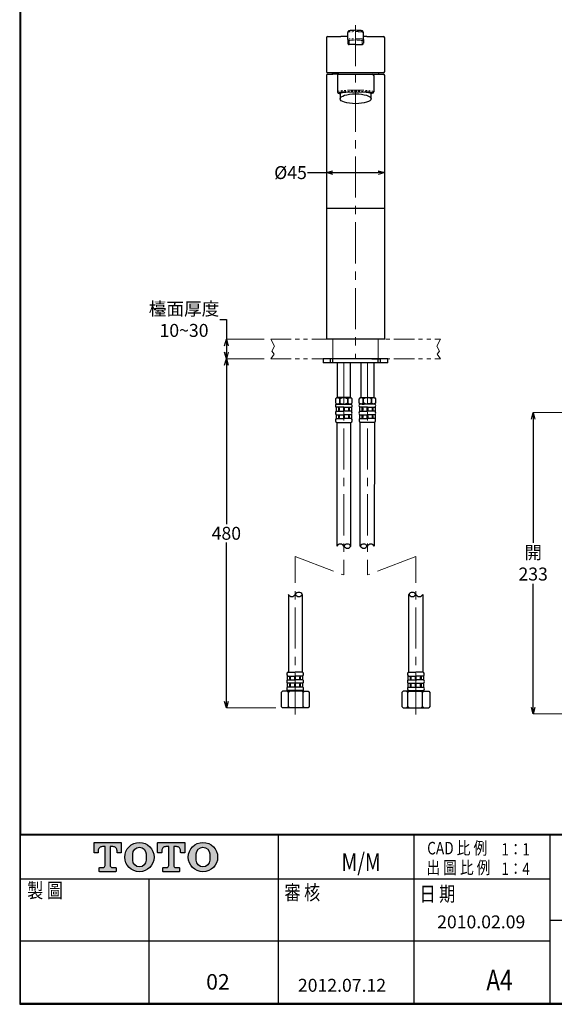
# Model space of a CAD drawing. Units: millimetres. Extents: x 2285 to 3085, y 611 to 1759.
# Drawn here: x 2285 to 2699, y 611 to 1372 of the extents above; entities that cross this region are included whole.
import ezdxf
from ezdxf.enums import TextEntityAlignment as Align

# ---------------------------------------------------------------- set-up
doc = ezdxf.new("R2010")
doc.units = ezdxf.units.MM
for name, pattern in [('CENTER', [50.8, 31.75, -6.35, 6.35, -6.35]), ('PHANTOM', [12.7, 6.35, -1.27, 1.27, -1.27, 1.27, -1.27]), ('PHANTOM2', [31.75, 15.875, -3.175, 3.175, -3.175, 3.175, -3.175])]:
    doc.linetypes.add(name, pattern=pattern)
for name, color, linetype, lineweight in [('中心線', 2, 'CENTER', 5), ('標註線', 7, 'Continuous', 9), ('牆壁線', 4, 'Continuous', 50)]:
    doc.layers.add(name, color=color, linetype=linetype, lineweight=lineweight)
doc.layers.add('繪圖線', color=7, linetype='Continuous')
doc.layers.get('0').off()
doc.styles.add('AEH', font='simplex.shx', dxfattribs={"width": 0.8, "bigfont": 'chineset.shx'})
doc.styles.add('SCRIPTC', font='scriptc', dxfattribs={"width": 0.8, "height": 3.409112})
doc.styles.get("Standard").update_dxf_attribs({"font": 'msjh.ttf', "height": 10})
doc.dimstyles.get("Standard").update_dxf_attribs({"dimtxt": 10, "dimasz": 5, "dimexe": 0, "dimexo": 5, "dimgap": 2, "dimtad": 0, "dimtih": 1, "dimtoh": 1, "dimdec": 1, "dimdsep": 46, "dimtxsty": 'Standard', "dimblk": 'OPEN30', "dimcen": 0.09, "dimadec": 0, "dimazin": 2, "dimtfac": 1, "dimtdec": 1, "dimtofl": 0, "dimtmove": 1, "dimatfit": 3, "dimldrblk": 'OPEN30', "dimfxl": 0, "dimtolj": 1, "dimtzin": 0, "dimlwe": 9, "dimarcsym": 0})

# ---------------------------------------------------------------- blocks, each defined once
blk = doc.blocks.new('黃志君')
h = blk.add_hatch(color=1)
h.paths.add_polyline_path([(0, 5.33, 1), (10.66, 5.33, 1)])
h.paths.add_polyline_path([(10.56, 5.33, -1), (0.1, 5.33, -1)], flags=16)
at = {"color": 1}
for radius in [5.33, 5.23]:
    blk.add_circle((5.33, 5.33), radius, dxfattribs=at)
blk = doc.blocks.new('久我')
h = blk.add_hatch(color=1)
h.paths.add_polyline_path([(91, -70.2, 1), (-24.1, -70.2, 1)])
h.paths.add_polyline_path([(90, -70.2, -1), (-23.1, -70.2, -1)], flags=16)
at = {"color": 1}
for radius in [57.6, 56.5]:
    blk.add_circle((33.4, -70.2), radius, dxfattribs=at)
blk = doc.blocks.new('_Open30')
at = {"color": 0, "linetype": 'ByBlock', "lineweight": -2}
for p, q in [((-1, 0.27), (0, 0)), ((0, 0), (-1, -0.27)), ((0, 0), (-1, 0))]:
    blk.add_line(p, q, dxfattribs=at)
blk = doc.blocks.new('*D10')
at = {"layer": 'Defpoints', "color": 0}
for p in [(2479.5, 1125.3), (2445.23, 1110.3), (2479.5, 1110.3)]:
    blk.add_point(p, dxfattribs=at)
at = {"layer": '標註線', "color": 0, "lineweight": -2}
for p, q in [((2440.23, 1140.51), (2445.23, 1140.51)), ((2445.23, 1140.51), (2445.23, 1125.3)), ((2445.23, 1120.3), (2445.23, 1115.3))]:
    blk.add_line(p, q, dxfattribs=at)
at = {"layer": '標註線', "color": 0, "lineweight": 9}
for p, q in [((2474.5, 1125.3), (2445.23, 1125.3)), ((2474.5, 1110.3), (2445.23, 1110.3))]:
    blk.add_line(p, q, dxfattribs=at)
at = {"layer": '標註線', "color": 0, "lineweight": -2, "xscale": 5, "yscale": 5, "zscale": 5}
for p, rotation in [((2445.23, 1125.3), 90), ((2445.23, 1110.3), 270)]:
    blk.add_blockref('_Open30', p, dxfattribs=dict(at, rotation=rotation))
at = {"layer": '標註線', "color": 0, "insert": (2412.51, 1140.51), "char_height": 10, "attachment_point": 5}
blk.add_mtext('\\A1;檯面厚度\\P10~30', dxfattribs=at)
blk = doc.blocks.new('*D11')
at = {"layer": 'Defpoints', "color": 0}
for p in [(2474.5, 1110.3), (2445.23, 840.38), (2488.58, 840.38)]:
    blk.add_point(p, dxfattribs=at)
at = {"layer": '標註線', "color": 0, "lineweight": 9}
for p, q in [((2469.5, 1110.3), (2445.23, 1110.3)), ((2483.58, 840.38), (2445.23, 840.38))]:
    blk.add_line(p, q, dxfattribs=at)
at = {"layer": '標註線', "color": 0, "lineweight": -2}
for p, q in [((2445.23, 1105.3), (2445.23, 982.51)), ((2445.23, 845.38), (2445.23, 968.17))]:
    blk.add_line(p, q, dxfattribs=at)
at = {"layer": '標註線', "color": 0, "lineweight": -2, "xscale": 5, "yscale": 5, "zscale": 5}
for p, rotation in [((2445.23, 1110.3), 90), ((2445.23, 840.38), 270)]:
    blk.add_blockref('_Open30', p, dxfattribs=dict(at, rotation=rotation))
at = {"layer": '標註線', "color": 0, "insert": (2445.23, 975.34), "char_height": 10, "attachment_point": 5}
blk.add_mtext('\\A1;480', dxfattribs=at)
blk = doc.blocks.new('*D20')
at = {"layer": 'Defpoints', "color": 0}
for p in [(2567.62, 1254.16), (2522.62, 1226.3), (2567.62, 1226.3)]:
    blk.add_point(p, dxfattribs=at)
at = {"layer": '標註線', "color": 0, "lineweight": -2}
for p, q in [((2508, 1254.16), (2522.62, 1254.16)), ((2527.62, 1254.16), (2562.62, 1254.16))]:
    blk.add_line(p, q, dxfattribs=at)
at = {"layer": '標註線', "color": 0, "lineweight": 9}
for p, q in [((2522.62, 1231.3), (2522.62, 1254.16)), ((2567.62, 1231.3), (2567.62, 1254.16))]:
    blk.add_line(p, q, dxfattribs=at)
at = {"layer": '標註線', "color": 0, "lineweight": -2, "xscale": 5, "yscale": 5, "zscale": 5, "rotation": 180}
blk.add_blockref('_Open30', (2522.62, 1254.16), dxfattribs=at)
at = {"layer": '標註線', "color": 0, "lineweight": -2, "xscale": 5, "yscale": 5, "zscale": 5}
blk.add_blockref('_Open30', (2567.62, 1254.16), dxfattribs=at)
at = {"layer": '標註線', "color": 0, "insert": (2494.82, 1254.16), "char_height": 10, "attachment_point": 5}
blk.add_mtext('\\A1;{\\fISOCPEUR|b0|i0|c0|p34;%%C}45', dxfattribs=at)
blk = doc.blocks.new('*D24')
at = {"layer": 'Defpoints', "color": 0}
for p in [(2785.47, 1068.68), (2682.4, 835.68), (2785.47, 835.68)]:
    blk.add_point(p, dxfattribs=at)
at = {"layer": '標註線', "color": 0, "lineweight": 9}
for p, q in [((2780.47, 1068.68), (2682.4, 1068.68)), ((2780.47, 835.68), (2682.4, 835.68))]:
    blk.add_line(p, q, dxfattribs=at)
at = {"layer": '標註線', "color": 0, "lineweight": -2}
for p, q in [((2682.4, 1063.68), (2682.4, 967.95)), ((2682.4, 840.68), (2682.4, 936.4))]:
    blk.add_line(p, q, dxfattribs=at)
at = {"layer": '標註線', "color": 0, "lineweight": -2, "xscale": 5, "yscale": 5, "zscale": 5}
for p, rotation in [((2682.4, 1068.68), 90), ((2682.4, 835.68), 270)]:
    blk.add_blockref('_Open30', p, dxfattribs=dict(at, rotation=rotation))
at = {"layer": '標註線', "color": 0, "insert": (2682.4, 952.18), "char_height": 10, "attachment_point": 5}
blk.add_mtext('\\A1;開\\P233', dxfattribs=at)

msp = doc.modelspace()

# ---------------------------------------------------------------- hatches: boundary and pattern name
at = {"layer": '繪圖線', "linetype": 'ByBlock'}
for points in [[(2351.52, 718.54, -0.414214), (2349.92, 716.95), (2347.31, 716.95, 0.414214), (2346.99, 716.62), (2346.99, 714.03, 0.414214), (2347.31, 713.71), (2359.62, 713.71, 0.414214), (2359.94, 714.03), (2359.94, 716.62, 0.414214), (2359.62, 716.95), (2357.01, 716.95, -0.414214), (2355.41, 718.54), (2355.41, 733.14), (2357.56, 733.14, -0.414214), (2360.75, 729.95), (2360.75, 728.61, 0.414214), (2361.08, 728.28), (2363.67, 728.28, 0.414214), (2363.99, 728.61), (2363.99, 736.06, 0.414214), (2363.67, 736.38), (2343.26, 736.38, 0.414214), (2342.94, 736.06), (2342.94, 728.61, 0.414214), (2343.26, 728.28), (2345.85, 728.28, 0.414214), (2346.18, 728.61), (2346.18, 729.95, -0.414214), (2349.37, 733.14), (2351.52, 733.14)], [(2400.65, 718.54, -0.414214), (2399.06, 716.95), (2396.44, 716.95, 0.414214), (2396.12, 716.62), (2396.12, 714.03, 0.414214), (2396.44, 713.71), (2408.75, 713.71, 0.414214), (2409.08, 714.03), (2409.08, 716.62, 0.414214), (2408.75, 716.95), (2406.14, 716.95, -0.414214), (2404.54, 718.54), (2404.54, 733.14), (2406.69, 733.14, -0.414214), (2409.89, 729.95), (2409.89, 728.61, 0.414214), (2410.21, 728.28), (2412.8, 728.28, 0.414214), (2413.13, 728.61), (2413.13, 736.06, 0.414214), (2412.8, 736.38), (2392.39, 736.38, 0.414214), (2392.07, 736.06), (2392.07, 728.61, 0.414214), (2392.39, 728.28), (2394.98, 728.28, 0.414214), (2395.31, 728.61), (2395.31, 729.95, -0.414214), (2398.5, 733.14), (2400.65, 733.14)]]:
    msp.add_hatch(color=0, dxfattribs=at).paths.add_polyline_path(points)
at = {"layer": '繪圖線'}
h = msp.add_hatch(color=0, dxfattribs=at)
edge = h.paths.add_edge_path()
edge.add_ellipse((2378.03, 725.04), major_axis=(-11.34, 0), ratio=1, start_angle=0, end_angle=360)
h.paths.add_polyline_path([(2383.21, 727.47), (2383.21, 722.61, -1), (2372.85, 722.61), (2372.85, 727.47, -1)], flags=16)
h = msp.add_hatch(color=0, dxfattribs=at)
edge = h.paths.add_edge_path()
edge.add_ellipse((2427.16, 725.04), major_axis=(-11.34, 0), ratio=1, start_angle=0, end_angle=360)
h.paths.add_polyline_path([(2432.35, 727.47), (2432.35, 722.61, -1), (2421.98, 722.61), (2421.98, 727.47, -1)], flags=16)

# ---------------------------------------------------------------- linework, layer by layer
at = {"layer": '中心線'}
for p, q in [((2545.12, 1368.15), (2545.12, 1110.3)), ((2536, 1107.1), (2536, 943.13)), ((2554.24, 1107.1), (2554.24, 943.13)), ((2498.47, 835.38), (2498.47, 957.37)), ((2498.47, 957.37), (2536, 943.13)), ((2591.77, 957.37), (2554.24, 943.13)), ((2591.77, 835.38), (2591.77, 957.37))]:
    msp.add_line(p, q, dxfattribs=at)
at = {"layer": '牆壁線', "lineweight": 0}
for p, q in [((2527.51, 1110.3), (2527.51, 1125.3)), ((2562.51, 1110.3), (2562.51, 1125.3))]:
    msp.add_line(p, q, dxfattribs=at)
at = {"layer": '繪圖線', "linetype": 'Continuous'}
for p, q in [((2539.12, 1357.11), (2539.12, 1362.59)), ((2551.12, 1357.11), (2551.12, 1362.59)), ((2523.62, 1359.3), (2533.61, 1359.3)), ((2534.8, 1359.3), (2533.61, 1359.3)), ((2539.12, 1357.11), (2539.12, 1354.16)), ((2551.12, 1357.11), (2551.12, 1354.16)), ((2553.71, 1359.32), (2556.63, 1359.3)), ((2556.63, 1359.3), (2566.62, 1359.3)), ((2566.62, 1331.3), (2523.62, 1331.3)), ((2523.62, 1330.3), (2527.47, 1330.3)), ((2527.15, 1331.3), (2527.12, 1330.3)), ((2532.12, 1330.3), (2527.47, 1330.3)), ((2532.12, 1330.3), (2558.12, 1330.3)), ((2558.12, 1330.3), (2562.77, 1330.3)), ((2562.77, 1330.3), (2566.62, 1330.3)), ((2563.12, 1330.3), (2563.09, 1331.3)), ((2525.85, 1110.3), (2520.12, 1110.3)), ((2520.12, 1110.3), (2520.12, 1107.1)), ((2525.85, 1107.1), (2520.12, 1107.1)), ((2527.62, 1110.3), (2525.85, 1110.3)), ((2525.85, 1107.1), (2525.85, 1110.3)), ((2527.62, 1107.1), (2525.85, 1107.1)), ((2570.12, 1110.3), (2527.62, 1110.3)), ((2527.62, 1107.1), (2527.62, 1110.3)), ((2570.12, 1107.1), (2527.62, 1107.1)), ((2531.02, 1107.1), (2531.02, 1080.24)), ((2541.02, 1107.1), (2541.02, 1080.24)), ((2549.22, 1107.1), (2549.22, 1080.24)), ((2557.62, 1110.3), (2562.62, 1110.3)), ((2559.22, 1107.1), (2559.22, 1080.24)), ((2562.62, 1110.3), (2564.39, 1110.3)), ((2562.62, 1107.1), (2562.62, 1110.3)), ((2570.12, 1110.3), (2564.39, 1110.3)), ((2564.39, 1107.1), (2564.39, 1110.3)), ((2570.12, 1107.1), (2564.39, 1107.1)), ((2570.12, 1107.1), (2570.12, 1110.3)), ((2530.52, 1080.24), (2529.67, 1079.39)), ((2530.14, 1079.78), (2529.67, 1079.39)), ((2529.67, 1079.39), (2529.81, 1079.51)), ((2529.67, 1079.39), (2529.67, 1076.09)), ((2529.67, 1076.09), (2530.52, 1075.24)), ((2529.67, 1076.09), (2529.81, 1075.97)), ((2529.81, 1079.51), (2530.23, 1079.85)), ((2529.81, 1075.97), (2530.23, 1075.63)), ((2530.06, 1075.24), (2541.97, 1075.24)), ((2530.23, 1079.85), (2530.14, 1079.78)), ((2530.23, 1079.85), (2530.56, 1080.05)), ((2530.23, 1075.63), (2530.56, 1075.43)), ((2541.52, 1080.24), (2530.52, 1080.24)), ((2530.56, 1080.05), (2530.9, 1080.18)), ((2530.56, 1075.43), (2530.9, 1075.3)), ((2530.9, 1080.18), (2531.25, 1080.24)), ((2530.9, 1075.3), (2531.25, 1075.24)), ((2531.25, 1080.24), (2531.75, 1080.1)), ((2531.25, 1075.24), (2531.75, 1075.38)), ((2531.75, 1080.1), (2532.09, 1079.99)), ((2531.75, 1075.38), (2532.09, 1075.49)), ((2532.09, 1079.99), (2532.37, 1079.78)), ((2532.09, 1075.49), (2532.37, 1075.7)), ((2532.37, 1079.78), (2532.84, 1079.39)), ((2532.37, 1075.7), (2532.84, 1076.09)), ((2532.84, 1079.39), (2533.78, 1079.78)), ((2532.84, 1079.39), (2532.84, 1076.09)), ((2532.84, 1076.09), (2532.84, 1079.39)), ((2532.84, 1079.39), (2532.84, 1079.39)), ((2532.84, 1076.09), (2533.78, 1075.7)), ((2532.84, 1076.09), (2532.84, 1076.09)), ((2533.78, 1079.78), (2534.56, 1080.03)), ((2533.78, 1075.7), (2534.56, 1075.45)), ((2534.56, 1080.03), (2535.3, 1080.19)), ((2534.56, 1075.45), (2535.3, 1075.3)), ((2535.3, 1080.19), (2536.02, 1080.24)), ((2535.3, 1075.3), (2536.02, 1075.24)), ((2536.02, 1080.24), (2537.4, 1080.01)), ((2536.02, 1075.24), (2537.4, 1075.47)), ((2537.4, 1080.01), (2537.97, 1079.9)), ((2537.4, 1075.47), (2537.97, 1075.58)), ((2537.97, 1079.9), (2538.57, 1079.66)), ((2537.97, 1075.58), (2538.57, 1075.82)), ((2539.96, 1075.24), (2538.37, 1075.24)), ((2538.57, 1079.66), (2539.19, 1079.39)), ((2538.57, 1075.82), (2539.19, 1076.09)), ((2539.19, 1079.39), (2539.65, 1079.78)), ((2539.19, 1076.09), (2539.19, 1079.39)), ((2539.19, 1079.39), (2539.19, 1076.09)), ((2539.19, 1079.39), (2539.19, 1079.39)), ((2539.19, 1076.09), (2539.19, 1076.09)), ((2539.19, 1076.09), (2539.65, 1075.7)), ((2539.65, 1079.78), (2540.02, 1080.03)), ((2539.65, 1075.7), (2540.02, 1075.45)), ((2540.02, 1080.03), (2540.4, 1080.18)), ((2540.02, 1075.45), (2540.4, 1075.3)), ((2540.4, 1080.18), (2540.78, 1080.24)), ((2540.4, 1075.3), (2540.78, 1075.24)), ((2540.78, 1080.24), (2541.2, 1080.14)), ((2540.78, 1075.24), (2541.2, 1075.34)), ((2541.2, 1080.14), (2541.58, 1079.98)), ((2541.2, 1075.34), (2541.58, 1075.5)), ((2541.52, 1080.24), (2542.37, 1079.39)), ((2541.52, 1075.24), (2542.37, 1076.09)), ((2541.58, 1079.98), (2541.94, 1079.75)), ((2541.58, 1075.5), (2541.94, 1075.73)), ((2541.94, 1079.75), (2542.37, 1079.39)), ((2541.94, 1075.73), (2542.37, 1076.09)), ((2542.37, 1076.09), (2542.37, 1079.39)), ((2548.72, 1080.24), (2547.87, 1079.39)), ((2548.3, 1079.75), (2547.87, 1079.39)), ((2547.87, 1076.09), (2547.87, 1079.39)), ((2548.72, 1075.24), (2547.87, 1076.09)), ((2548.3, 1075.73), (2547.87, 1076.09)), ((2560.18, 1075.24), (2548.27, 1075.24)), ((2548.66, 1079.98), (2548.3, 1079.75)), ((2548.66, 1075.5), (2548.3, 1075.73)), ((2549.04, 1080.14), (2548.66, 1079.98)), ((2549.04, 1075.34), (2548.66, 1075.5)), ((2548.72, 1080.24), (2559.72, 1080.24)), ((2549.46, 1080.24), (2549.04, 1080.14)), ((2549.46, 1075.24), (2549.04, 1075.34)), ((2549.84, 1080.18), (2549.46, 1080.24)), ((2549.84, 1075.3), (2549.46, 1075.24)), ((2550.21, 1080.03), (2549.84, 1080.18)), ((2550.21, 1075.45), (2549.84, 1075.3)), ((2550.59, 1079.78), (2550.21, 1080.03)), ((2550.59, 1075.7), (2550.21, 1075.45)), ((2550.28, 1075.24), (2551.86, 1075.24)), ((2551.05, 1079.39), (2550.59, 1079.78)), ((2551.05, 1076.09), (2550.59, 1075.7)), ((2551.66, 1079.66), (2551.05, 1079.39)), ((2551.05, 1076.09), (2551.05, 1079.39)), ((2551.05, 1079.39), (2551.05, 1076.09)), ((2551.05, 1079.39), (2551.05, 1079.39)), ((2551.05, 1076.09), (2551.05, 1076.09)), ((2551.66, 1075.82), (2551.05, 1076.09)), ((2552.27, 1079.9), (2551.66, 1079.66)), ((2552.27, 1075.58), (2551.66, 1075.82)), ((2552.84, 1080.01), (2552.27, 1079.9)), ((2552.84, 1075.47), (2552.27, 1075.58)), ((2554.22, 1080.24), (2552.84, 1080.01)), ((2554.22, 1075.24), (2552.84, 1075.47)), ((2554.94, 1080.19), (2554.22, 1080.24)), ((2554.94, 1075.3), (2554.22, 1075.24)), ((2555.68, 1080.03), (2554.94, 1080.19)), ((2555.68, 1075.45), (2554.94, 1075.3)), ((2556.46, 1079.78), (2555.68, 1080.03)), ((2556.46, 1075.7), (2555.68, 1075.45)), ((2557.4, 1079.39), (2556.46, 1079.78)), ((2557.4, 1076.09), (2556.46, 1075.7)), ((2557.87, 1079.78), (2557.4, 1079.39)), ((2557.4, 1079.39), (2557.4, 1076.09)), ((2557.4, 1076.09), (2557.4, 1079.39)), ((2557.4, 1079.39), (2557.4, 1079.39)), ((2557.87, 1075.7), (2557.4, 1076.09)), ((2557.4, 1076.09), (2557.4, 1076.09)), ((2558.15, 1079.99), (2557.87, 1079.78)), ((2558.15, 1075.49), (2557.87, 1075.7)), ((2558.49, 1080.1), (2558.15, 1079.99)), ((2558.49, 1075.38), (2558.15, 1075.49)), ((2558.99, 1080.24), (2558.49, 1080.1)), ((2558.99, 1075.24), (2558.49, 1075.38)), ((2559.34, 1080.18), (2558.99, 1080.24)), ((2559.34, 1075.3), (2558.99, 1075.24)), ((2559.68, 1080.05), (2559.34, 1080.18)), ((2559.68, 1075.43), (2559.34, 1075.3)), ((2560.01, 1079.85), (2559.68, 1080.05)), ((2560.01, 1075.63), (2559.68, 1075.43)), ((2559.72, 1080.24), (2560.57, 1079.39)), ((2560.57, 1076.09), (2559.72, 1075.24)), ((2560.01, 1079.85), (2560.1, 1079.78)), ((2560.43, 1079.51), (2560.01, 1079.85)), ((2560.43, 1075.97), (2560.01, 1075.63)), ((2560.1, 1079.78), (2560.57, 1079.39)), ((2560.57, 1079.39), (2560.43, 1079.51)), ((2560.57, 1076.09), (2560.43, 1075.97)), ((2560.57, 1079.39), (2560.57, 1076.09)), ((2536.02, 1072.96), (2529.83, 1072.96)), ((2530.06, 1072.96), (2530.06, 1069.62)), ((2530.06, 1069.62), (2536.02, 1069.62)), ((2530.06, 1067.03), (2530.06, 1064)), ((2530.06, 1066.92), (2536.02, 1066.92)), ((2531.82, 1071.96), (2531.82, 1070.58)), ((2531.82, 1066.15), (2531.82, 1064.77)), ((2532.42, 1071.96), (2532.42, 1070.58)), ((2532.42, 1066.15), (2532.42, 1064.77)), ((2535.72, 1071.96), (2535.72, 1070.58)), ((2535.72, 1066.15), (2535.72, 1064.77)), ((2536.02, 1072.96), (2542.21, 1072.96)), ((2541.97, 1069.62), (2536.02, 1069.62)), ((2541.97, 1066.92), (2536.02, 1066.92)), ((2536.32, 1071.96), (2536.32, 1070.58)), ((2536.32, 1066.15), (2536.32, 1064.77)), ((2539.61, 1071.96), (2539.61, 1070.58)), ((2539.61, 1066.15), (2539.61, 1064.77)), ((2540.21, 1071.96), (2540.21, 1070.58)), ((2540.21, 1066.15), (2540.21, 1064.77)), ((2541.97, 1072.96), (2541.97, 1069.62)), ((2541.97, 1067.03), (2541.97, 1064)), ((2554.22, 1072.96), (2548.03, 1072.96)), ((2548.27, 1072.96), (2548.27, 1069.62)), ((2548.27, 1069.62), (2554.22, 1069.62)), ((2548.27, 1067.03), (2548.27, 1064)), ((2548.27, 1066.92), (2554.22, 1066.92)), ((2550.03, 1071.96), (2550.03, 1070.58)), ((2550.03, 1066.15), (2550.03, 1064.77)), ((2550.63, 1071.96), (2550.63, 1070.58)), ((2550.63, 1066.15), (2550.63, 1064.77)), ((2553.92, 1071.96), (2553.92, 1070.58)), ((2553.92, 1066.15), (2553.92, 1064.77)), ((2554.22, 1072.96), (2560.41, 1072.96)), ((2560.18, 1069.62), (2554.22, 1069.62)), ((2560.18, 1066.92), (2554.22, 1066.92)), ((2554.52, 1071.96), (2554.52, 1070.58)), ((2554.52, 1066.15), (2554.52, 1064.77)), ((2557.82, 1071.96), (2557.82, 1070.58)), ((2557.82, 1066.15), (2557.82, 1064.77)), ((2558.41, 1071.96), (2558.41, 1070.58)), ((2558.41, 1066.15), (2558.41, 1064.77)), ((2560.18, 1072.96), (2560.18, 1069.62)), ((2560.18, 1067.03), (2560.18, 1064)), ((2530.06, 1064), (2536.02, 1064)), ((2530.52, 1061.01), (2541.48, 1061.01)), ((2530.55, 1061.02), (2530.64, 965.41)), ((2541.97, 1064), (2536.02, 1064)), ((2541.52, 965.41), (2541.52, 1061.04)), ((2548.27, 1064), (2554.22, 1064)), ((2548.72, 965.41), (2548.72, 1061.04)), ((2559.72, 1061.01), (2548.76, 1061.01)), ((2560.18, 1064), (2554.22, 1064)), ((2559.69, 1061.02), (2559.6, 965.41)), ((2493.16, 927.96), (2493.22, 868.08)), ((2503.97, 868.06), (2503.97, 928.05)), ((2586.27, 868.06), (2586.27, 928.05)), ((2597.08, 927.96), (2597.02, 868.08)), ((2493.01, 868.08), (2493.28, 868.08)), ((2493.01, 868.08), (2498.47, 868.08)), ((2503.93, 868.08), (2498.47, 868.08)), ((2586.31, 868.08), (2591.77, 868.08)), ((2597.23, 868.08), (2591.77, 868.08)), ((2597.23, 868.08), (2596.96, 868.08)), ((2492.46, 862.04), (2492.46, 865.07)), ((2492.46, 865.02), (2498.47, 865.02)), ((2492.46, 862.47), (2492.46, 863.55)), ((2492.46, 862.09), (2498.47, 862.09)), ((2494.28, 862.86), (2494.28, 864.25)), ((2494.87, 862.86), (2494.87, 864.25)), ((2504.47, 862.09), (2497.75, 862.09)), ((2498.17, 862.86), (2498.17, 864.25)), ((2504.47, 865.02), (2498.47, 865.02)), ((2504.47, 862.09), (2498.47, 862.09)), ((2498.77, 862.86), (2498.77, 864.25)), ((2502.07, 862.86), (2502.07, 864.25)), ((2502.66, 862.86), (2502.66, 864.25)), ((2504.47, 862.04), (2504.47, 865.07)), ((2504.47, 862.04), (2504.47, 862.78)), ((2585.77, 862.04), (2585.77, 865.07)), ((2585.77, 865.02), (2591.77, 865.02)), ((2585.77, 862.04), (2585.77, 862.78)), ((2585.77, 862.09), (2592.49, 862.09)), ((2585.77, 862.09), (2591.77, 862.09)), ((2587.58, 862.86), (2587.58, 864.25)), ((2588.17, 862.86), (2588.17, 864.25)), ((2591.47, 862.86), (2591.47, 864.25)), ((2597.78, 865.02), (2591.77, 865.02)), ((2597.78, 862.09), (2591.77, 862.09)), ((2592.07, 862.86), (2592.07, 864.25)), ((2595.37, 862.86), (2595.37, 864.25)), ((2595.96, 862.86), (2595.96, 864.25)), ((2597.78, 862.04), (2597.78, 865.07)), ((2597.78, 862.47), (2597.78, 863.55)), ((2488.58, 853.28), (2487.59, 852.29)), ((2505.17, 853.28), (2488.58, 853.28)), ((2492.31, 853.28), (2493.3, 852.29)), ((2492.46, 856.42), (2492.46, 859.44)), ((2504.47, 859.39), (2492.46, 859.39)), ((2504.47, 856.47), (2492.46, 856.47)), ((2504.42, 853.77), (2492.51, 853.77)), ((2492.51, 853.28), (2492.51, 853.77)), ((2494.29, 853.28), (2493.3, 852.29)), ((2494.28, 857.25), (2494.28, 858.62)), ((2494.87, 857.25), (2494.87, 858.62)), ((2498.17, 857.25), (2498.17, 858.62)), ((2500.83, 853.77), (2498.47, 853.77)), ((2498.77, 857.25), (2498.77, 858.62)), ((2502.07, 857.25), (2502.07, 858.62)), ((2502.66, 857.25), (2502.66, 858.62)), ((2503.72, 853.28), (2504.71, 852.29)), ((2504.42, 853.28), (2504.42, 853.77)), ((2504.47, 856.42), (2504.47, 859.44)), ((2505.7, 853.28), (2504.71, 852.29)), ((2505.17, 853.28), (2508.35, 853.28)), ((2508.35, 853.28), (2509.35, 852.29)), ((2581.89, 853.28), (2580.89, 852.29)), ((2585.07, 853.28), (2581.89, 853.28)), ((2584.53, 853.28), (2585.53, 852.29)), ((2585.07, 853.28), (2601.65, 853.28)), ((2586.52, 853.28), (2585.53, 852.29)), ((2585.77, 856.42), (2585.77, 859.44)), ((2585.77, 859.39), (2597.78, 859.39)), ((2585.77, 856.47), (2597.78, 856.47)), ((2585.82, 853.77), (2597.73, 853.77)), ((2585.82, 853.28), (2585.82, 853.77)), ((2587.58, 857.25), (2587.58, 858.62)), ((2588.17, 857.25), (2588.17, 858.62)), ((2589.41, 853.77), (2591.77, 853.77)), ((2591.47, 857.25), (2591.47, 858.62)), ((2592.07, 857.25), (2592.07, 858.62)), ((2595.37, 857.25), (2595.37, 858.62)), ((2595.95, 853.28), (2596.94, 852.29)), ((2595.96, 857.25), (2595.96, 858.62)), ((2597.93, 853.28), (2596.94, 852.29)), ((2597.73, 853.28), (2597.73, 853.77)), ((2597.78, 856.42), (2597.78, 859.44)), ((2601.65, 853.28), (2602.65, 852.29)), ((2487.59, 852.29), (2487.59, 841.37)), ((2493.3, 841.37), (2493.3, 852.29)), ((2504.71, 841.37), (2504.71, 852.29)), ((2509.35, 852.29), (2509.35, 841.37)), ((2580.89, 852.29), (2580.89, 841.37)), ((2585.53, 841.37), (2585.53, 852.29)), ((2596.94, 841.37), (2596.94, 852.29)), ((2602.65, 852.29), (2602.65, 841.37)), ((2487.59, 841.37), (2488.58, 840.38)), ((2508.35, 840.38), (2488.58, 840.38)), ((2493.3, 841.37), (2492.31, 840.38)), ((2493.3, 841.37), (2494.29, 840.38)), ((2504.71, 841.37), (2503.72, 840.38)), ((2504.71, 841.37), (2505.7, 840.38)), ((2509.35, 841.37), (2508.35, 840.38)), ((2580.89, 841.37), (2581.89, 840.38)), ((2581.89, 840.38), (2601.65, 840.38)), ((2585.53, 841.37), (2584.53, 840.38)), ((2585.53, 841.37), (2586.52, 840.38)), ((2596.94, 841.37), (2595.95, 840.38)), ((2596.94, 841.37), (2597.93, 840.38)), ((2602.65, 841.37), (2601.65, 840.38))]:
    msp.add_line(p, q, dxfattribs=at)
at = {"layer": '繪圖線', "linetype": 'PHANTOM', "lineweight": 0}
for p, q in [((2540.12, 1353.17), (2540.12, 1356.11)), ((2550.12, 1353.17), (2550.12, 1356.11))]:
    msp.add_line(p, q, dxfattribs=at)
at = {"layer": '繪圖線', "linetype": 'PHANTOM'}
for q in [(2540.12, 1353.17), (2550.12, 1353.17)]:
    msp.add_line((2545.12, 1353.17), q, dxfattribs=at)
at = {"layer": '繪圖線', "color": 7, "linetype": 'Continuous'}
for p, q in [((2531.12, 1329.3), (2531.12, 1316.58)), ((2559.12, 1329.3), (2559.12, 1316.58))]:
    msp.add_line(p, q, dxfattribs=at)
at = {"layer": '繪圖線'}
for p, q in [((2567.62, 1226.3), (2522.62, 1226.3)), ((2567.62, 1125.3), (2522.62, 1125.3))]:
    msp.add_line(p, q, dxfattribs=at)
at = {"layer": '繪圖線', "linetype": 'PHANTOM2', "lineweight": 0}
for p, q in [((2479.5, 1125.3), (2610.74, 1125.3)), ((2479.5, 1125.3), (2482.35, 1119.94)), ((2482.35, 1119.94), (2480.31, 1116.08)), ((2610.74, 1125.3), (2607.89, 1119.94)), ((2607.89, 1119.94), (2609.93, 1116.08)), ((2482.07, 1113.92), (2479.5, 1110.3)), ((2480.31, 1116.08), (2482.07, 1113.92)), ((2609.93, 1116.08), (2608.17, 1113.92)), ((2608.17, 1113.92), (2610.74, 1110.3)), ((2479.5, 1110.3), (2610.74, 1110.3))]:
    msp.add_line(p, q, dxfattribs=at)
at = {"layer": '繪圖線', "color": 0, "linetype": 'ByBlock'}
for p, q in [((2485.2, 741.62), (2485.2, 611.84)), ((2590.41, 612.44), (2590.41, 741.62)), ((2695.62, 612.44), (2695.62, 741.62)), ((2695.62, 708.06), (2286.67, 708.06)), ((2385.63, 611.84), (2385.63, 708.06)), ((2695.62, 660.13), (2286.67, 660.13))]:
    msp.add_line(p, q, dxfattribs=at)
at = {"layer": '繪圖線', "linetype": 'ByBlock'}
msp.add_line((3084.26, 676.11), (2695.62, 676.11), dxfattribs=at)
at = {"layer": '繪圖線', "lineweight": 30}
msp.add_lwpolyline([(2285.47, 611.24), (3085.46, 611.24), (3085.46, 1759.25), (2285.47, 1759.25)], close=True, dxfattribs=at)
at = {"layer": '繪圖線', "color": 0}
msp.add_lwpolyline([(3084.86, 742.82), (3084.86, 1758.65), (2286.07, 1758.65), (2286.07, 742.82)], close=True, dxfattribs=at)
at = {"layer": '繪圖線', "linetype": 'ByBlock'}
msp.add_lwpolyline([(2286.07, 742.22), (3084.86, 742.22), (3084.86, 611.84), (2286.07, 611.84)], close=True, dxfattribs=at)
at = {"layer": '繪圖線', "color": 0}
for points in [[(2351.52, 733.14), (2349.37, 733.14, 0.414214), (2346.18, 729.95), (2346.18, 728.61, -0.414214), (2345.85, 728.28), (2343.26, 728.28, -0.414214), (2342.94, 728.61), (2342.94, 736.06, -0.414214), (2343.26, 736.38), (2363.67, 736.38, -0.414214), (2363.99, 736.06), (2363.99, 728.61, -0.414214), (2363.67, 728.28), (2361.08, 728.28, -0.414214), (2360.75, 728.61), (2360.75, 729.95, 0.414214), (2357.56, 733.14), (2355.41, 733.14), (2355.41, 718.54, 0.414214), (2357.01, 716.95), (2359.62, 716.95, -0.414214), (2359.94, 716.62), (2359.94, 714.03, -0.414214), (2359.62, 713.71), (2347.31, 713.71, -0.414214), (2346.99, 714.03), (2346.99, 716.62, -0.414214), (2347.31, 716.95), (2349.92, 716.95, 0.414214), (2351.52, 718.54)], [(2372.85, 727.47, -1), (2383.21, 727.47), (2383.21, 722.61, -1), (2372.85, 722.61)], [(2400.65, 733.14), (2398.5, 733.14, 0.414214), (2395.31, 729.95), (2395.31, 728.61, -0.414214), (2394.98, 728.28), (2392.39, 728.28, -0.414214), (2392.07, 728.61), (2392.07, 736.06, -0.414214), (2392.39, 736.38), (2412.8, 736.38, -0.414214), (2413.13, 736.06), (2413.13, 728.61, -0.414214), (2412.8, 728.28), (2410.21, 728.28, -0.414214), (2409.89, 728.61), (2409.89, 729.95, 0.414214), (2406.69, 733.14), (2404.54, 733.14), (2404.54, 718.54, 0.414214), (2406.14, 716.95), (2408.75, 716.95, -0.414214), (2409.08, 716.62), (2409.08, 714.03, -0.414214), (2408.75, 713.71), (2396.44, 713.71, -0.414214), (2396.12, 714.03), (2396.12, 716.62, -0.414214), (2396.44, 716.95), (2399.06, 716.95, 0.414214), (2400.65, 718.54)], [(2421.98, 727.47, -1), (2432.35, 727.47), (2432.35, 722.61, -1), (2421.98, 722.61)]]:
    msp.add_lwpolyline(points, format="xyb", close=True, dxfattribs=at)
at = {"layer": '繪圖線', "linetype": 'Continuous'}
for centre, radius, start, end in [((2523.62, 1358.3), 1, 90, 180), ((2566.62, 1358.3), 1, 0, 90), ((2523.62, 1332.3), 1, 179.99848, 269.99848), ((2566.62, 1332.3), 1, 270.00152, 0.00152), ((2523.62, 1329.3), 1, 90, 180), ((2566.62, 1329.3), 1, 0, 90), ((2531.49, 1073.94), 1.93, 137.63236, 210.63474), ((2540.55, 1073.94), 1.93, 329.36526, 42.36764), ((2549.69, 1073.94), 1.93, 137.63236, 210.63474), ((2558.75, 1073.94), 1.93, 329.36526, 42.36764), ((2531.49, 1068.32), 1.93, 137.63236, 222.36764), ((2532.98, 1071.96), 1.15, 137.8346, 180), ((2532.98, 1070.58), 1.15, 180, 222.1654), ((2532.98, 1066.15), 1.15, 137.8346, 180), ((2531.27, 1071.96), 1.15, 0, 42.1654), ((2531.27, 1070.58), 1.15, 317.8346, 0), ((2531.27, 1066.15), 1.15, 0, 42.1654), ((2536.87, 1071.96), 1.15, 137.8346, 180), ((2536.87, 1070.58), 1.15, 180, 222.1654), ((2536.87, 1066.15), 1.15, 137.8346, 180), ((2535.16, 1071.96), 1.15, 0, 42.1654), ((2535.16, 1070.58), 1.15, 317.8346, 0), ((2535.16, 1066.15), 1.15, 0, 42.1654), ((2540.76, 1071.96), 1.15, 137.8346, 180), ((2540.76, 1070.58), 1.15, 180, 222.1654), ((2540.76, 1066.15), 1.15, 137.8346, 180), ((2539.06, 1071.96), 1.15, 0, 42.1654), ((2539.06, 1070.58), 1.15, 317.8346, 0), ((2539.06, 1066.15), 1.15, 0, 42.1654), ((2540.55, 1068.32), 1.93, 317.63236, 42.36764), ((2549.69, 1068.32), 1.93, 137.63236, 222.36764), ((2551.18, 1071.96), 1.15, 137.8346, 180), ((2551.18, 1070.58), 1.15, 180, 222.1654), ((2551.18, 1066.15), 1.15, 137.8346, 180), ((2549.47, 1071.96), 1.15, 360, 42.1654), ((2549.47, 1070.58), 1.15, 317.8346, 0), ((2549.47, 1066.15), 1.15, 0, 42.1654), ((2555.07, 1071.96), 1.15, 137.8346, 180), ((2555.07, 1070.58), 1.15, 180, 222.1654), ((2555.07, 1066.15), 1.15, 137.8346, 180), ((2553.37, 1071.96), 1.15, 360, 42.1654), ((2553.37, 1070.58), 1.15, 317.8346, 0), ((2553.37, 1066.15), 1.15, 0, 42.1654), ((2558.97, 1071.96), 1.15, 137.8346, 180), ((2558.97, 1070.58), 1.15, 180, 222.1654), ((2558.97, 1066.15), 1.15, 137.8346, 180), ((2557.26, 1071.96), 1.15, 360, 42.1654), ((2557.26, 1070.58), 1.15, 317.8346, 0), ((2557.26, 1066.15), 1.15, 0, 42.1654), ((2558.75, 1068.32), 1.93, 317.63236, 42.36764), ((2531.49, 1062.7), 1.93, 137.63236, 241.23866), ((2532.98, 1064.77), 1.15, 180, 222.1654), ((2531.27, 1064.77), 1.15, 317.8346, 0), ((2536.87, 1064.77), 1.15, 180, 222.1654), ((2535.16, 1064.77), 1.15, 317.8346, 0), ((2540.76, 1064.77), 1.15, 180, 222.1654), ((2539.06, 1064.77), 1.15, 317.8346, 0), ((2540.55, 1062.7), 1.93, 298.76134, 42.36764), ((2549.69, 1062.7), 1.93, 137.63236, 241.23866), ((2551.18, 1064.77), 1.15, 180, 222.1654), ((2549.47, 1064.77), 1.15, 317.8346, 0), ((2555.07, 1064.77), 1.15, 180, 222.1654), ((2553.37, 1064.77), 1.15, 317.8346, 0), ((2558.97, 1064.77), 1.15, 180, 222.1654), ((2557.26, 1064.77), 1.15, 317.8346, 0), ((2558.75, 1062.7), 1.93, 298.76134, 42.36764), ((2533.35, 963.82), 3.14, 30.26887, 149.73113), ((2538.79, 963.81), 3.16, 30.40279, 149.59751), ((2551.45, 963.81), 3.16, 30.40249, 149.59721), ((2556.89, 963.82), 3.14, 30.26887, 149.73113), ((2538.79, 967.01), 3.16, 210.40233, 329.59797), ((2551.45, 967.01), 3.16, 210.40203, 329.59767), ((2501.25, 926.47), 3.14, 30.26887, 149.73113), ((2588.99, 926.47), 3.14, 30.26887, 149.73113), ((2495.82, 929.64), 3.14, 210.26887, 329.73113), ((2501.25, 929.64), 3.14, 210.26887, 329.73113), ((2588.99, 929.64), 3.14, 210.26887, 329.73113), ((2594.42, 929.64), 3.14, 210.26887, 329.73113), ((2493.89, 866.37), 1.93, 117.09035, 222.36764), ((2493.89, 866.37), 1.93, 117.09035, 118.88467), ((2503.05, 866.37), 1.93, 317.63236, 62.90965), ((2587.19, 866.37), 1.93, 117.09035, 222.36764), ((2596.35, 866.37), 1.93, 61.11533, 62.90965), ((2596.35, 866.37), 1.93, 317.63236, 62.90965), ((2493.89, 860.74), 1.93, 137.63236, 222.36764), ((2495.43, 864.25), 1.15, 137.8346, 180), ((2495.43, 862.86), 1.15, 180, 222.1654), ((2493.72, 864.25), 1.15, 360, 42.1654), ((2493.72, 862.86), 1.15, 317.8346, 0), ((2499.32, 864.25), 1.15, 137.8346, 180), ((2499.32, 862.86), 1.15, 180, 222.1654), ((2499.32, 862.86), 1.15, 217.73983, 222.1654), ((2497.62, 864.25), 1.15, 360, 42.1654), ((2497.62, 862.86), 1.15, 317.8346, 0), ((2497.62, 862.86), 1.15, 317.8346, 323.05519), ((2503.22, 864.25), 1.15, 137.8346, 180), ((2503.22, 862.86), 1.15, 180, 222.1654), ((2503.22, 862.86), 1.15, 196.39498, 222.1654), ((2501.51, 864.25), 1.15, 360, 42.1654), ((2501.51, 862.86), 1.15, 317.8346, 0), ((2501.51, 862.86), 1.15, 317.8346, 346.33399), ((2503.05, 860.74), 1.93, 317.63236, 42.36764), ((2587.19, 860.74), 1.93, 137.63236, 222.36764), ((2588.73, 864.25), 1.15, 137.8346, 180), ((2588.73, 862.86), 1.15, 180, 222.1654), ((2588.73, 862.86), 1.15, 193.66601, 222.1654), ((2587.02, 864.25), 1.15, 0, 42.1654), ((2587.02, 862.86), 1.15, 317.8346, 0), ((2587.02, 862.86), 1.15, 317.8346, 343.60502), ((2592.62, 864.25), 1.15, 137.8346, 180), ((2592.62, 862.86), 1.15, 180, 222.1654), ((2592.62, 862.86), 1.15, 216.94481, 222.1654), ((2590.92, 864.25), 1.15, 0, 42.1654), ((2590.92, 862.86), 1.15, 317.8346, 0), ((2590.92, 862.86), 1.15, 317.8346, 322.26017), ((2596.52, 864.25), 1.15, 137.8346, 180), ((2596.52, 862.86), 1.15, 180, 222.1654), ((2594.81, 864.25), 1.15, 0, 42.1654), ((2594.81, 862.86), 1.15, 317.8346, 0), ((2596.35, 860.74), 1.93, 317.63236, 42.36764), ((2493.89, 855.12), 1.93, 137.63236, 224.51485), ((2495.43, 858.62), 1.15, 137.8346, 180), ((2495.43, 857.25), 1.15, 180, 222.1654), ((2493.72, 858.62), 1.15, 0, 42.1654), ((2493.72, 857.25), 1.15, 317.8346, 0), ((2499.32, 858.62), 1.15, 137.8346, 180), ((2499.32, 857.25), 1.15, 180, 222.1654), ((2497.62, 858.62), 1.15, 0, 42.1654), ((2497.62, 857.25), 1.15, 317.8346, 0), ((2503.22, 858.62), 1.15, 137.8346, 180), ((2503.22, 857.25), 1.15, 180, 222.1654), ((2501.51, 858.62), 1.15, 0, 42.1654), ((2501.51, 857.25), 1.15, 317.8346, 0), ((2503.05, 855.12), 1.93, 315.48515, 42.36764), ((2587.19, 855.12), 1.93, 137.63236, 224.51485), ((2588.73, 858.62), 1.15, 137.8346, 180), ((2588.73, 857.25), 1.15, 180, 222.1654), ((2587.02, 858.62), 1.15, 0, 42.1654), ((2587.02, 857.25), 1.15, 317.8346, 0), ((2592.62, 858.62), 1.15, 137.8346, 180), ((2592.62, 857.25), 1.15, 180, 222.1654), ((2590.92, 858.62), 1.15, 0, 42.1654), ((2590.92, 857.25), 1.15, 317.8346, 0), ((2596.52, 858.62), 1.15, 137.8346, 180), ((2596.52, 857.25), 1.15, 180, 222.1654), ((2594.81, 858.62), 1.15, 0, 42.1654), ((2594.81, 857.25), 1.15, 317.8346, 0), ((2596.35, 855.12), 1.93, 315.48515, 42.36764)]:
    msp.add_arc(centre, radius, start, end, dxfattribs=at)
at = {"layer": '繪圖線', "linetype": 'PHANTOM', "lineweight": 0}
for centre, start, end in [((2540.12, 1357.11), 180.17808, 270.17698), ((2550.12, 1357.11), 269.82302, 359.82192)]:
    msp.add_arc(centre, 0.997, start, end, dxfattribs=at)
at = {"layer": '繪圖線', "linetype": 'PHANTOM'}
for centre, start, end in [((2540.12, 1354.16), 180.17808, 270.17698), ((2550.12, 1354.16), 269.82302, 359.82192)]:
    msp.add_arc(centre, 0.997, start, end, dxfattribs=at)
at = {"layer": '繪圖線', "color": 7, "linetype": 'Continuous'}
for centre, radius, start, end in [((2532.12, 1329.3), 1, 90, 180), ((2558.12, 1329.3), 1, 0, 90), ((2532.11, 1316.57), 0.995, 180.08612, 250.45409), ((2558.12, 1316.57), 0.995, 289.54591, 359.91388)]:
    msp.add_arc(centre, radius, start, end, dxfattribs=at)
at = {"layer": '繪圖線', "color": 7, "linetype": 'PHANTOM'}
for centre, start, end in [((2532.11, 1316.58), 180.09104, 250.48492), ((2558.12, 1316.58), 289.51508, 359.90896)]:
    msp.add_arc(centre, 0.995, start, end, dxfattribs=at)
at = {"layer": '繪圖線', "linetype": 'PHANTOM', "lineweight": 0}
for centre, major_axis, ratio, start_param, end_param in [((2545.12, 1362.59), (6, 0), 0.093063, 0, 3.141593), ((2545.12, 1357.11), (6, 0), 0.093063, 0, 3.141593), ((2545.12, 1356.11), (5, 0), 0.111675, 2.720269, 3.141593), ((2545.12, 1356.11), (5, 0), 0.111675, 0, 0.473465)]:
    msp.add_ellipse(centre, major_axis=major_axis, ratio=ratio, start_param=start_param, end_param=end_param, dxfattribs=at)
at = {"layer": '繪圖線', "linetype": 'Continuous'}
for centre, major_axis, ratio, start_param, end_param in [((2545.12, 1363.59), (5, 0), 0.111675, 0.645466, 2.425736), ((2545.12, 1332.41), (22.5, 0), 0.445583, 3.141593, 3.151904), ((2545.12, 1332.41), (22.5, 0), 0.445583, 6.272874, 6.283185)]:
    msp.add_ellipse(centre, major_axis=major_axis, ratio=ratio, start_param=start_param, end_param=end_param, dxfattribs=at)
at = {"layer": '繪圖線', "linetype": 'Continuous', "lineweight": 0}
msp.add_ellipse((2545.12, 1356.11), major_axis=(5, 0), ratio=0.111675, start_param=0.473465, end_param=2.720269, dxfattribs=at)
at = {"layer": '繪圖線'}
msp.add_ellipse((2545.12, 1311.22), major_axis=(-12, 0), ratio=0.316908, dxfattribs=at)
at = {"layer": '繪圖線', "color": 0}
for centre in [(2378.03, 725.04), (2427.16, 725.04)]:
    msp.add_ellipse(centre, major_axis=(-11.34, 0), ratio=1, dxfattribs=at)
at = {"layer": '繪圖線', "linetype": 'Continuous'}
for points, degree, knots in [([(2541.3, 1363.96), (2541.22, 1363.95), (2540.88, 1363.91), (2540.41, 1363.82), (2539.99, 1363.71), (2539.65, 1363.54), (2539.38, 1363.32), (2539.17, 1363), (2539.13, 1362.73), (2539.12, 1362.59)], 3, [0, 0, 0, 0, 0.078838, 0.310698, 0.562136, 0.696659, 0.797002, 0.898253, 1, 1, 1, 1]), ([(2551.12, 1362.59), (2551.1, 1362.74), (2551.07, 1363), (2550.86, 1363.31), (2550.63, 1363.51), (2550.39, 1363.65), (2550.06, 1363.76), (2549.69, 1363.85), (2549.32, 1363.91), (2549.17, 1363.93)], 3, [0, 0, 0, 0, 0.117264, 0.219769, 0.319894, 0.432636, 0.58269, 0.835359, 1, 1, 1, 1]), ([(2536.51, 1359.32), (2536.19, 1359.31), (2535.67, 1359.3), (2535.04, 1359.3), (2534.8, 1359.3)], 3, [0, 0, 0, 0, 0.612888, 1, 1, 1, 1]), ([(2539.12, 1359.49), (2539.09, 1359.48), (2538.95, 1359.45), (2538.54, 1359.4), (2537.87, 1359.36), (2537.18, 1359.33), (2536.68, 1359.32), (2536.51, 1359.32)], 3, [0, 0, 0, 0, 0.070347, 0.317698, 0.586082, 0.864218, 1, 1, 1, 1]), ([(2553.71, 1359.32), (2553.49, 1359.32), (2552.93, 1359.33), (2552.19, 1359.37), (2551.53, 1359.42), (2551.25, 1359.46), (2551.12, 1359.48)], 3, [0, 0, 0, 0, 0.186576, 0.481008, 0.76674, 1, 1, 1, 1]), ([(2522.62, 1329.3), (2522.62, 1226.3), (2522.62, 1125.3)], 1, [0, 0, 1, 1.980583, 1.980583]), ([(2567.62, 1125.3), (2567.62, 1226.3), (2567.62, 1329.3)], 1, [-0.980583, -0.980583, 0, 1, 1])]:
    msp.add_open_spline(points, degree=degree, knots=knots, dxfattribs=at)
for points in [[(2522.62, 1358.3), (2522.62, 1332.41)], [(2567.62, 1332.41), (2567.62, 1358.3)]]:
    msp.add_open_spline(points, degree=1, dxfattribs=at)
at = {"layer": '繪圖線', "color": 7, "linetype": 'PHANTOM', "lineweight": 0}
for points, knots in [([(2545.12, 1317.95), (2544.19, 1317.95), (2543.28, 1317.94), (2541.93, 1317.92), (2541.49, 1317.9), (2540.6, 1317.88), (2540.17, 1317.86), (2538.9, 1317.81), (2538.1, 1317.77), (2536.96, 1317.7), (2536.59, 1317.67), (2535.87, 1317.61), (2535.53, 1317.58), (2534.57, 1317.49), (2533.99, 1317.42), (2533.22, 1317.31), (2532.99, 1317.27), (2532.55, 1317.19), (2532.36, 1317.15), (2532.01, 1317.07), (2531.86, 1317.02), (2531.59, 1316.94), (2531.48, 1316.89), (2531.21, 1316.76), (2531.12, 1316.67), (2531.12, 1316.58)], [0, 0, 0, 0, 0.125, 0.125, 0.1875, 0.1875, 0.25, 0.25, 0.375, 0.375, 0.4375, 0.4375, 0.5, 0.5, 0.625, 0.625, 0.6875, 0.6875, 0.75, 0.75, 0.8125, 0.8125, 0.875, 0.875, 1, 1, 1, 1]), ([(2531.78, 1315.65), (2531.79, 1315.74), (2531.87, 1315.83), (2532.13, 1315.96), (2532.24, 1316.01), (2532.5, 1316.09), (2532.64, 1316.14), (2532.98, 1316.22), (2533.16, 1316.26), (2533.57, 1316.34), (2533.8, 1316.38), (2534.53, 1316.5), (2535.08, 1316.57), (2536, 1316.66), (2536.32, 1316.69), (2537, 1316.75), (2537.36, 1316.78), (2538.44, 1316.85), (2539.2, 1316.89), (2540.41, 1316.95), (2540.82, 1316.96), (2541.66, 1316.99), (2542.09, 1317), (2542.94, 1317.02), (2543.37, 1317.02), (2544.02, 1317.03), (2544.24, 1317.03), (2544.68, 1317.03), (2544.9, 1317.03), (2545.12, 1317.03)], [0, 0, 0, 0, 0.125, 0.125, 0.1875, 0.1875, 0.25, 0.25, 0.3125, 0.3125, 0.375, 0.375, 0.5, 0.5, 0.5625, 0.5625, 0.625, 0.625, 0.75, 0.75, 0.8125, 0.8125, 0.875, 0.875, 0.9375, 0.9375, 0.96875, 0.96875, 1, 1, 1, 1]), ([(2545.12, 1317.95), (2546.05, 1317.95), (2546.96, 1317.94), (2548.31, 1317.92), (2548.75, 1317.9), (2549.64, 1317.88), (2550.07, 1317.86), (2551.34, 1317.81), (2552.14, 1317.77), (2553.28, 1317.7), (2553.65, 1317.67), (2554.37, 1317.61), (2554.7, 1317.58), (2555.67, 1317.49), (2556.25, 1317.42), (2557.02, 1317.31), (2557.25, 1317.27), (2557.69, 1317.19), (2557.88, 1317.15), (2558.23, 1317.07), (2558.38, 1317.02), (2558.65, 1316.94), (2558.76, 1316.89), (2559.03, 1316.76), (2559.12, 1316.67), (2559.12, 1316.58)], [0, 0, 0, 0, 0.125, 0.125, 0.1875, 0.1875, 0.25, 0.25, 0.375, 0.375, 0.4375, 0.4375, 0.5, 0.5, 0.625, 0.625, 0.6875, 0.6875, 0.75, 0.75, 0.8125, 0.8125, 0.875, 0.875, 1, 1, 1, 1]), ([(2558.46, 1315.65), (2558.45, 1315.74), (2558.37, 1315.83), (2558.11, 1315.96), (2558, 1316.01), (2557.74, 1316.09), (2557.6, 1316.14), (2557.26, 1316.22), (2557.08, 1316.26), (2556.67, 1316.34), (2556.44, 1316.38), (2555.71, 1316.5), (2555.16, 1316.57), (2554.24, 1316.66), (2553.92, 1316.69), (2553.24, 1316.75), (2552.88, 1316.78), (2551.8, 1316.85), (2551.04, 1316.89), (2549.83, 1316.95), (2549.42, 1316.96), (2548.57, 1316.99), (2548.15, 1317), (2547.3, 1317.02), (2546.87, 1317.02), (2546.21, 1317.03), (2546, 1317.03), (2545.56, 1317.03), (2545.34, 1317.03), (2545.12, 1317.03)], [0, 0, 0, 0, 0.125, 0.125, 0.1875, 0.1875, 0.25, 0.25, 0.3125, 0.3125, 0.375, 0.375, 0.5, 0.5, 0.5625, 0.5625, 0.625, 0.625, 0.75, 0.75, 0.8125, 0.8125, 0.875, 0.875, 0.9375, 0.9375, 0.96875, 0.96875, 1, 1, 1, 1])]:
    msp.add_open_spline(points, degree=3, knots=knots, dxfattribs=at)
at = {"layer": '繪圖線', "color": 7, "linetype": 'Continuous'}
for points in [[(2531.12, 1316.58), (2531.12, 1316.58), (2531.12, 1316.57), (2531.12, 1316.57)], [(2531.78, 1315.64), (2532.23, 1315.48), (2532.67, 1315.32), (2533.12, 1315.18)], [(2558.46, 1315.64), (2558.01, 1315.48), (2557.57, 1315.32), (2557.12, 1315.18)], [(2559.12, 1316.58), (2559.12, 1316.58), (2559.12, 1316.57), (2559.12, 1316.57)]]:
    msp.add_open_spline(points, degree=3, dxfattribs=at)
at = {"layer": '繪圖線', "color": 7, "linetype": 'PHANTOM'}
for points in [[(2531.78, 1315.64), (2531.78, 1315.64), (2531.78, 1315.64), (2531.78, 1315.65)], [(2531.78, 1315.64), (2531.78, 1315.64), (2531.78, 1315.64), (2531.78, 1315.64)], [(2558.46, 1315.64), (2558.46, 1315.64), (2558.46, 1315.64), (2558.46, 1315.65)], [(2558.46, 1315.64), (2558.46, 1315.64), (2558.46, 1315.64), (2558.46, 1315.64)]]:
    msp.add_open_spline(points, degree=3, dxfattribs=at)
at = {"layer": '繪圖線', "color": 7, "linetype": 'Continuous'}
for points, knots in [([(2533.12, 1315.19), (2533.12, 1312.9), (2533.12, 1311.22)], [0, 0, 1, 1.736807, 1.736807]), ([(2557.12, 1311.22), (2557.12, 1312.9), (2557.12, 1315.19)], [-0.736794, -0.736794, 0, 1, 1])]:
    msp.add_open_spline(points, degree=1, knots=knots, dxfattribs=at)
at = {"layer": '繪圖線', "color": 7, "linetype": 'Continuous', "lineweight": 0}
for points, knots in [([(2545.12, 1316.47), (2544.45, 1316.47), (2543.11, 1316.46), (2541.15, 1316.41), (2539.28, 1316.33), (2537.6, 1316.21), (2536.12, 1316.06), (2534.9, 1315.89), (2533.98, 1315.7), (2533.27, 1315.46), (2533.18, 1315.29), (2533.14, 1315.19)], [0, 0, 0, 0, 0.105865, 0.2148, 0.320664, 0.429599, 0.535463, 0.644397, 0.750259, 0.85919, 1, 1, 1, 1]), ([(2557.11, 1315.19), (2557.08, 1315.26), (2557.03, 1315.41), (2556.54, 1315.62), (2555.73, 1315.82), (2554.62, 1316), (2553.24, 1316.16), (2551.63, 1316.28), (2549.84, 1316.38), (2547.66, 1316.46), (2546.05, 1316.47), (2545.12, 1316.47)], [0, 0, 0, 0, 0.09984, 0.207245, 0.31465, 0.422055, 0.529457, 0.636858, 0.744257, 0.851655, 1, 1, 1, 1])]:
    msp.add_open_spline(points, degree=3, knots=knots, dxfattribs=at)

# ---------------------------------------------------------------- block references
at = {"color": 1, "xscale": 3.644854200000418, "yscale": 3.644854200000418, "zscale": 3.644854200000418}
msp.add_blockref('黃志君', (2422.67, 664.03), dxfattribs=at)
at = {"xscale": 0.3360000000000127, "yscale": 0.3360000000000127, "zscale": 0.3360000000000127}
msp.add_blockref('久我', (2531.68, 708.96), dxfattribs=at)

# ---------------------------------------------------------------- texts
at = {"layer": '繪圖線', "color": 0, "style": 'AEH', "width": 0.8}
for s, height, p in [('CAD 比 例', 9.702, (2623.67, 727.11)), ('出 圖 比 例', 9.702, (2624.64, 712.09)), ('製 圖', 11.363, (2305.08, 693.58)), ('審 核', 11.363, (2503.97, 691.98)), ('日 期', 11.363, (2608.36, 690.87))]:
    msp.add_text(s, height=height, dxfattribs=at).set_placement(p, align=Align.CENTER)
at = {"layer": '繪圖線', "style": 'AEH', "width": 0.8}
for s, p in [('1：1', (2657.95, 726.3)), ('1：4', (2657.95, 711.27))]:
    msp.add_text(s, height=9.488, dxfattribs=at).set_placement(p)
at = {"layer": '繪圖線', "color": 0, "style": 'SCRIPTC', "width": 0.8}
msp.add_text('M/M', height=13.766, dxfattribs=at).set_placement((2534.26, 714.22))
at = {"layer": '繪圖線', "style": 'AEH', "width": 0.8}
msp.add_text('A4', height=16, dxfattribs=at).set_placement((2656.34, 621.94), align=Align.CENTER)
at = {"layer": '繪圖線', "color": 0, "width": 115.5241, "attachment_point": 1}
for s, insert, char_height in [('2010.02.09', (2608.17, 679.96), 10), ('02', (2429.63, 634.6), 12), ('2012.07.12', (2500.55, 630.93), 10)]:
    msp.add_mtext(s, dxfattribs=dict(at, insert=insert, char_height=char_height))

# ---------------------------------------------------------------- dimensions: what is measured, and where the dimension line sits
at = {"layer": '標註線'}
dim = msp.add_linear_dim(base=(2567.62, 1254.16), p1=(2522.62, 1226.3), p2=(2567.62, 1226.3), text='{\\fISOCPEUR|b0|i0|c0|p34;%%C}<>', dimstyle='Standard', dxfattribs=at)
dim.commit()
dim.dimension.update_dxf_attribs({"geometry": '*D20', "text_midpoint": (2494.82, 1254.16), "dimtype": 160})
dim = msp.add_linear_dim(base=(2445.23, 1110.3), p1=(2479.5, 1125.3), p2=(2479.5, 1110.3), angle=90, text='檯面厚度\\P10~30', dimstyle='Standard', dxfattribs=at)
dim.commit()
dim.dimension.update_dxf_attribs({"geometry": '*D10', "text_midpoint": (2438.29, 1140.51), "dimtype": 160})
for base, p1, p2, text, picture, middle in [((2445.23, 840.38), (2474.5, 1110.3), (2488.58, 840.38), '480', '*D11', (2445.23, 975.34)), ((2682.4, 835.68), (2785.47, 1068.68), (2785.47, 835.68), '開\\P<>', '*D24', (2682.4, 952.18))]:
    dim = msp.add_linear_dim(base=base, p1=p1, p2=p2, angle=90, text=text, dimstyle='Standard', dxfattribs=at)
    dim.commit()
    dim.dimension.update_dxf_attribs({"geometry": picture, "text_midpoint": middle})

doc.saveas('drawing.dxf')
